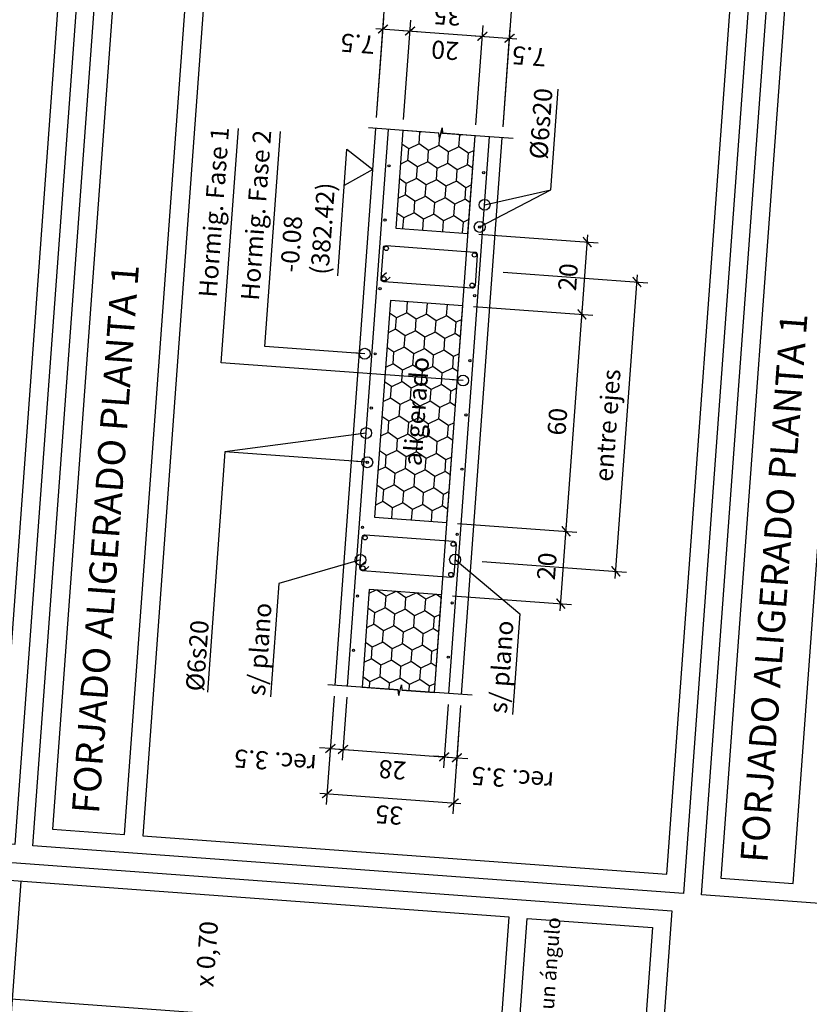
# Model space of a CAD drawing. Extents: x 373039.4 to 373054.6, y 3149689.5 to 3149710.3.
# Drawn here: x 373043.4 to 373045.6, y 3149693.9 to 3149696.6 of the extents above; entities that cross this region are included whole.
import ezdxf
from ezdxf.enums import TextEntityAlignment as Align

# ---------------------------------------------------------------- set-up
doc = ezdxf.new("R2010")
doc.units = 0
doc.linetypes.add('CONTINUA', pattern=[0])
doc.linetypes.add('TRAZO_Y_PUNTO', pattern=[1, 0.5, -0.25, 0, -0.25])
for name, color, linetype in [('0_refx_mono', 7, 'Continuous'), ('EH_FORJADO_RETICULAR_TRAMA', 252, 'Continuous'), ('EH_FORJADO_UNI_ARMADO_LONGITUDINAL', 7, 'Continuous'), ('EH_FORJADO_UNI_ARMADO_TRANSVERSAL', 4, 'Continuous'), ('EH_FORJADO_UNI_BOVEDILLA_CONTORNO', 7, 'Continuous'), ('EH_FORJADO_UNI_CONTORNO', 2, 'Continuous'), ('EH_MURO_TRAMA', 253, 'Continuous'), ('G_COTAS', 1, 'Continuous'), ('G_EJES_CORTE', 10, 'TRAZO_Y_PUNTO'), ('TABLA-TEXTOS', 7, 'Continuous'), ('TABLA-TEXTOS-LINEAS-FINAS', 1, 'Continuous'), ('TABLA-TEXTOS-LINEAS-GRUESAS', 2, 'Continuous')]:
    doc.layers.add(name, color=color, linetype=linetype)
doc.styles.add('VERDANA', font='verdana.ttf')
doc.dimstyles.new('LKS-20cm', dxfattribs={"dimscale": 0.2, "dimtxt": 0.25, "dimasz": 0.15, "dimexe": 0.15, "dimexo": 0.15, "dimgap": 0.1, "dimtad": 1, "dimdec": 1, "dimlfac": 100, "dimdsep": 46, "dimtxsty": 'VERDANA', "dimblk": 'ARCHTICK', "dimcen": 0.2, "dimdle": 0.1, "dimclrd": 256, "dimclre": 252, "dimclrt": 4, "dimadec": 0, "dimazin": 0, "dimtfac": 1, "dimtdec": 1, "dimtmove": 1, "dimatfit": 3, "dimldrblk": 'ORIGIN', "dimfxl": 0, "dimtolj": 1, "dimtzin": 0, "dimarcsym": 0})

# ---------------------------------------------------------------- blocks, each defined once
blk = doc.blocks.new('*U4')
for p, q in [((-0.015, 0.0025), (0, 0.005)), ((-0.015, 0.0025), (0.015, -0.0025)), ((0.015, -0.0025), (0, -0.005))]:
    blk.add_line(p, q)
for points in [[(0, 0.005), (0, 0.2)], [(0, -0.2), (0, -0.005)]]:
    blk.add_lwpolyline(points)
blk = doc.blocks.new('_ArchTick')
at = {"layer": '0_refx_mono', "const_width": 0.128}
blk.add_lwpolyline([(-0.425, -0.425), (0.425, 0.425)], dxfattribs=at)
blk = doc.blocks.new('*D90')
at = {"layer": 'Defpoints', "color": 0}
for p in [(373044.747, 3149695.947), (373045.1459, 3149695.9178), (373044.6886, 3149695.1491)]:
    blk.add_point(p, dxfattribs=at)
at = {"layer": 'G_COTAS', "color": 252, "lineweight": -2}
for p, q in [((373044.7769, 3149695.9448), (373045.1758, 3149695.9156)), ((373044.7185, 3149695.1469), (373045.1174, 3149695.1177))]:
    blk.add_line(p, q, dxfattribs=at)
at = {"layer": 'G_COTAS', "lineweight": -2}
blk.add_line((373045.086, 3149695.1), (373045.1474, 3149695.9377), dxfattribs=at)
at = {"layer": 'G_COTAS', "lineweight": -2, "xscale": 0.03, "yscale": 0.03, "zscale": 0.03}
for p, rotation in [((373045.1459, 3149695.9178), 85.81231691793619), ((373045.0875, 3149695.1199), 265.8123169179362)]:
    blk.add_blockref('_ArchTick', p, dxfattribs=dict(at, rotation=rotation))
at = {"layer": 'G_COTAS', "color": 4, "insert": (373045.0646, 3149695.5227), "char_height": 0.05, "attachment_point": 5, "rotation": 85.8123, "style": 'VERDANA'}
blk.add_mtext('\\A1;{\\fVerdana|b0|i0|c238|p34;entre eje}s', dxfattribs=at)
blk = doc.blocks.new('_Origin')
at = {"color": 0, "linetype": 'ByBlock', "lineweight": -2}
blk.add_line((0, 0), (-1, 0), dxfattribs=at)
blk.add_circle((0, 0), 0.5, dxfattribs=at)
blk = doc.blocks.new('*D91')
at = {"layer": 'Defpoints', "color": 0}
for p in [(373044.6211, 3149695.2543), (373044.9502, 3149695.2303), (373044.6064, 3149695.0549)]:
    blk.add_point(p, dxfattribs=at)
at = {"layer": 'G_COTAS', "color": 252, "lineweight": -2}
for p, q in [((373044.651, 3149695.2522), (373044.9801, 3149695.2281)), ((373044.6364, 3149695.0527), (373044.9655, 3149695.0286))]:
    blk.add_line(p, q, dxfattribs=at)
at = {"layer": 'G_COTAS', "lineweight": -2}
blk.add_line((373044.9341, 3149695.0108), (373044.9516, 3149695.2502), dxfattribs=at)
at = {"layer": 'G_COTAS', "lineweight": -2, "xscale": 0.03, "yscale": 0.03, "zscale": 0.03}
for p, rotation in [((373044.9502, 3149695.2303), 85.81231691793619), ((373044.9356, 3149695.0308), 265.8123169179362)]:
    blk.add_blockref('_ArchTick', p, dxfattribs=dict(at, rotation=rotation))
at = {"layer": 'G_COTAS', "color": 4, "insert": (373044.897, 3149695.1339), "char_height": 0.05, "attachment_point": 5, "rotation": 85.8123, "style": 'VERDANA'}
blk.add_mtext('\\A1;20', dxfattribs=at)
blk = doc.blocks.new('*D92')
at = {"layer": 'Defpoints', "color": 0}
for p in [(373044.6649, 3149695.8527), (373044.994, 3149695.8286), (373044.6211, 3149695.2543)]:
    blk.add_point(p, dxfattribs=at)
at = {"layer": 'G_COTAS', "color": 252, "lineweight": -2}
for p, q in [((373044.6948, 3149695.8506), (373045.0239, 3149695.8265)), ((373044.651, 3149695.2522), (373044.9801, 3149695.2281))]:
    blk.add_line(p, q, dxfattribs=at)
at = {"layer": 'G_COTAS', "lineweight": -2}
blk.add_line((373044.9487, 3149695.2103), (373044.9954, 3149695.8486), dxfattribs=at)
at = {"layer": 'G_COTAS', "lineweight": -2, "xscale": 0.03, "yscale": 0.03, "zscale": 0.03}
for p, rotation in [((373044.994, 3149695.8286), 85.81231691793619), ((373044.9502, 3149695.2303), 265.8123169179362)]:
    blk.add_blockref('_ArchTick', p, dxfattribs=dict(at, rotation=rotation))
at = {"layer": 'G_COTAS', "color": 4, "insert": (373044.9262, 3149695.5328), "char_height": 0.05, "attachment_point": 5, "rotation": 85.8123, "style": 'VERDANA'}
blk.add_mtext('\\A1;60', dxfattribs=at)
blk = doc.blocks.new('*D93')
at = {"layer": 'Defpoints', "color": 0}
for p in [(373044.6795, 3149696.0522), (373045.0086, 3149696.0281), (373044.6649, 3149695.8527)]:
    blk.add_point(p, dxfattribs=at)
at = {"layer": 'G_COTAS', "color": 252, "lineweight": -2}
for p, q in [((373044.7094, 3149696.05), (373045.0385, 3149696.0259)), ((373044.6948, 3149695.8506), (373045.0239, 3149695.8265))]:
    blk.add_line(p, q, dxfattribs=at)
at = {"layer": 'G_COTAS', "lineweight": -2}
blk.add_line((373044.9925, 3149695.8087), (373045.0101, 3149696.0481), dxfattribs=at)
at = {"layer": 'G_COTAS', "lineweight": -2, "xscale": 0.03, "yscale": 0.03, "zscale": 0.03}
for p, rotation in [((373045.0086, 3149696.0281), 85.81231691793619), ((373044.994, 3149695.8286), 265.8123169179362)]:
    blk.add_blockref('_ArchTick', p, dxfattribs=dict(at, rotation=rotation))
at = {"layer": 'G_COTAS', "color": 4, "insert": (373044.9554, 3149695.9317), "char_height": 0.05, "attachment_point": 5, "rotation": 85.8123, "style": 'VERDANA'}
blk.add_mtext('\\A1;20', dxfattribs=at)
blk = doc.blocks.new('*D87')
at = {"layer": 'Defpoints', "color": 0}
for p in [(373044.5198, 3149696.6104), (373044.4249, 3149696.3416), (373044.4997, 3149696.3361)]:
    blk.add_point(p, dxfattribs=at)
at = {"layer": 'G_COTAS', "color": 252, "lineweight": -2}
for p, q in [((373044.4271, 3149696.3715), (373044.4472, 3149696.6458)), ((373044.5019, 3149696.366), (373044.522, 3149696.6403))]:
    blk.add_line(p, q, dxfattribs=at)
at = {"layer": 'G_COTAS', "lineweight": -2}
blk.add_line((373044.4251, 3149696.6173), (373044.5398, 3149696.6089), dxfattribs=at)
at = {"layer": 'G_COTAS', "lineweight": -2, "xscale": 0.03, "yscale": 0.03, "zscale": 0.03}
for p, rotation in [((373044.445, 3149696.6158), 175.8123169191849), ((373044.5198, 3149696.6104), 355.8123169191849)]:
    blk.add_blockref('_ArchTick', p, dxfattribs=dict(at, rotation=rotation))
at = {"layer": 'G_COTAS', "color": 4, "insert": (373044.3751, 3149696.5753), "char_height": 0.05, "attachment_point": 5, "rotation": 175.8123, "style": 'VERDANA'}
blk.add_mtext('\\A1;7.5', dxfattribs=at)
blk = doc.blocks.new('*D94')
at = {"layer": 'Defpoints', "color": 0}
for p in [(373044.7941, 3149696.5903), (373044.6992, 3149696.3215), (373044.774, 3149696.316)]:
    blk.add_point(p, dxfattribs=at)
at = {"layer": 'G_COTAS', "color": 252, "lineweight": -2}
for p, q in [((373044.7014, 3149696.3514), (373044.7215, 3149696.6257)), ((373044.7762, 3149696.3459), (373044.7963, 3149696.6202))]:
    blk.add_line(p, q, dxfattribs=at)
at = {"layer": 'G_COTAS', "lineweight": -2}
blk.add_line((373044.6993, 3149696.5972), (373044.814, 3149696.5888), dxfattribs=at)
at = {"layer": 'G_COTAS', "lineweight": -2, "xscale": 0.03, "yscale": 0.03, "zscale": 0.03}
for p, rotation in [((373044.7193, 3149696.5958), 175.8123169191849), ((373044.7941, 3149696.5903), 355.8123169191849)]:
    blk.add_blockref('_ArchTick', p, dxfattribs=dict(at, rotation=rotation))
at = {"layer": 'G_COTAS', "color": 4, "insert": (373044.8482, 3149696.5407), "char_height": 0.05, "attachment_point": 5, "rotation": 175.8123, "style": 'VERDANA'}
blk.add_mtext('\\A1;7.5', dxfattribs=at)
blk = doc.blocks.new('*D88')
at = {"layer": 'Defpoints', "color": 0}
for p in [(373044.7193, 3149696.5958), (373044.4997, 3149696.3361), (373044.6992, 3149696.3215)]:
    blk.add_point(p, dxfattribs=at)
at = {"layer": 'G_COTAS', "color": 252, "lineweight": -2}
for p, q in [((373044.5019, 3149696.366), (373044.522, 3149696.6403)), ((373044.7014, 3149696.3514), (373044.7215, 3149696.6257))]:
    blk.add_line(p, q, dxfattribs=at)
at = {"layer": 'G_COTAS', "lineweight": -2}
blk.add_line((373044.4999, 3149696.6118), (373044.7392, 3149696.5943), dxfattribs=at)
at = {"layer": 'G_COTAS', "lineweight": -2, "xscale": 0.03, "yscale": 0.03, "zscale": 0.03}
for p, rotation in [((373044.5198, 3149696.6104), 175.8123169191849), ((373044.7193, 3149696.5958), 355.8123169191849)]:
    blk.add_blockref('_ArchTick', p, dxfattribs=dict(at, rotation=rotation))
at = {"layer": 'G_COTAS', "color": 4, "insert": (373044.6162, 3149696.5571), "char_height": 0.05, "attachment_point": 5, "rotation": 175.8123, "style": 'VERDANA'}
blk.add_mtext('\\A1;20', dxfattribs=at)
blk = doc.blocks.new('*D95')
at = {"layer": 'Defpoints', "color": 0}
for p in [(373044.801, 3149696.685), (373044.4249, 3149696.3416), (373044.774, 3149696.316)]:
    blk.add_point(p, dxfattribs=at)
at = {"layer": 'G_COTAS', "color": 252, "lineweight": -2}
for p, q in [((373044.4271, 3149696.3715), (373044.4541, 3149696.7405)), ((373044.7762, 3149696.3459), (373044.8032, 3149696.7149))]:
    blk.add_line(p, q, dxfattribs=at)
at = {"layer": 'G_COTAS', "lineweight": -2}
blk.add_line((373044.432, 3149696.712), (373044.821, 3149696.6836), dxfattribs=at)
at = {"layer": 'G_COTAS', "lineweight": -2, "xscale": 0.03, "yscale": 0.03, "zscale": 0.03}
for p, rotation in [((373044.4519, 3149696.7106), 175.8123169191849), ((373044.801, 3149696.685), 355.8123169191849)]:
    blk.add_blockref('_ArchTick', p, dxfattribs=dict(at, rotation=rotation))
at = {"layer": 'G_COTAS', "color": 4, "insert": (373044.6231, 3149696.6519), "char_height": 0.05, "attachment_point": 5, "rotation": 175.8123, "style": 'VERDANA'}
blk.add_mtext('\\A1;35', dxfattribs=at)
blk = doc.blocks.new('*D96')
at = {"layer": 'Defpoints', "color": 0}
for p in [(373044.3125, 3149694.8057), (373044.3474, 3149694.8031), (373044.3346, 3149694.6286)]:
    blk.add_point(p, dxfattribs=at)
at = {"layer": 'G_COTAS', "color": 252, "lineweight": -2}
for p, q in [((373044.3103, 3149694.7758), (373044.2975, 3149694.6012)), ((373044.3452, 3149694.7732), (373044.3324, 3149694.5987))]:
    blk.add_line(p, q, dxfattribs=at)
at = {"layer": 'G_COTAS', "lineweight": -2}
for p, q in [((373044.2997, 3149694.6312), (373044.2698, 3149694.6333)), ((373044.2997, 3149694.6312), (373044.3346, 3149694.6286)), ((373044.3346, 3149694.6286), (373044.3645, 3149694.6264))]:
    blk.add_line(p, q, dxfattribs=at)
at = {"layer": 'G_COTAS', "lineweight": -2, "xscale": 0.03, "yscale": 0.03, "zscale": 0.03}
for p, rotation in [((373044.2997, 3149694.6312), 355.8123169191849), ((373044.3346, 3149694.6286), 175.8123169191849)]:
    blk.add_blockref('_ArchTick', p, dxfattribs=dict(at, rotation=rotation))
at = {"layer": 'G_COTAS', "color": 4, "insert": (373044.1478, 3149694.5961), "char_height": 0.05, "attachment_point": 5, "rotation": 175.8123, "style": 'VERDANA'}
blk.add_mtext('\\A1;rec. 3.5', dxfattribs=at)
blk = doc.blocks.new('*D97')
at = {"layer": 'Defpoints', "color": 0}
for p in [(373044.3474, 3149694.8031), (373044.6266, 3149694.7827), (373044.6138, 3149694.6082)]:
    blk.add_point(p, dxfattribs=at)
at = {"layer": 'G_COTAS', "color": 252, "lineweight": -2}
for p, q in [((373044.3452, 3149694.7732), (373044.3324, 3149694.5987)), ((373044.6244, 3149694.7528), (373044.6117, 3149694.5782))]:
    blk.add_line(p, q, dxfattribs=at)
at = {"layer": 'G_COTAS', "lineweight": -2}
blk.add_line((373044.3146, 3149694.6301), (373044.6338, 3149694.6067), dxfattribs=at)
at = {"layer": 'G_COTAS', "lineweight": -2, "xscale": 0.03, "yscale": 0.03, "zscale": 0.03}
for p, rotation in [((373044.3346, 3149694.6286), 175.8123169191849), ((373044.6138, 3149694.6082), 355.8123169191849)]:
    blk.add_blockref('_ArchTick', p, dxfattribs=dict(at, rotation=rotation))
at = {"layer": 'G_COTAS', "color": 4, "insert": (373044.4709, 3149694.5724), "char_height": 0.05, "attachment_point": 5, "rotation": 175.8123, "style": 'VERDANA'}
blk.add_mtext('\\A1;28', dxfattribs=at)
blk = doc.blocks.new('*D98')
at = {"layer": 'Defpoints', "color": 0}
for p in [(373044.6266, 3149694.7827), (373044.6615, 3149694.7801), (373044.6488, 3149694.6056)]:
    blk.add_point(p, dxfattribs=at)
at = {"layer": 'G_COTAS', "color": 252, "lineweight": -2}
for p, q in [((373044.6244, 3149694.7528), (373044.6117, 3149694.5782)), ((373044.6593, 3149694.7502), (373044.6466, 3149694.5757))]:
    blk.add_line(p, q, dxfattribs=at)
at = {"layer": 'G_COTAS', "lineweight": -2}
for p, q in [((373044.6138, 3149694.6082), (373044.5839, 3149694.6103)), ((373044.6138, 3149694.6082), (373044.6488, 3149694.6056)), ((373044.6488, 3149694.6056), (373044.6787, 3149694.6034))]:
    blk.add_line(p, q, dxfattribs=at)
at = {"layer": 'G_COTAS', "lineweight": -2, "xscale": 0.03, "yscale": 0.03, "zscale": 0.03}
for p, rotation in [((373044.6138, 3149694.6082), 355.8123169191849), ((373044.6488, 3149694.6056), 175.8123169191849)]:
    blk.add_blockref('_ArchTick', p, dxfattribs=dict(at, rotation=rotation))
at = {"layer": 'G_COTAS', "color": 4, "insert": (373044.8027, 3149694.5482), "char_height": 0.05, "attachment_point": 5, "rotation": 175.8123, "style": 'VERDANA'}
blk.add_mtext('\\A1;rec. 3.5', dxfattribs=at)
blk = doc.blocks.new('*D89')
at = {"layer": 'Defpoints', "color": 0}
for p in [(373044.3125, 3149694.8057), (373044.6615, 3149694.7801), (373044.6396, 3149694.4809)]:
    blk.add_point(p, dxfattribs=at)
at = {"layer": 'G_COTAS', "color": 252, "lineweight": -2}
for p, q in [((373044.3103, 3149694.7758), (373044.2884, 3149694.4766)), ((373044.6593, 3149694.7502), (373044.6374, 3149694.451))]:
    blk.add_line(p, q, dxfattribs=at)
at = {"layer": 'G_COTAS', "lineweight": -2}
blk.add_line((373044.2706, 3149694.5079), (373044.6596, 3149694.4795), dxfattribs=at)
at = {"layer": 'G_COTAS', "lineweight": -2, "xscale": 0.03, "yscale": 0.03, "zscale": 0.03}
for p, rotation in [((373044.2906, 3149694.5065), 175.8123169191849), ((373044.6396, 3149694.4809), 355.8123169191849)]:
    blk.add_blockref('_ArchTick', p, dxfattribs=dict(at, rotation=rotation))
at = {"layer": 'G_COTAS', "color": 4, "insert": (373044.4617, 3149694.4478), "char_height": 0.05, "attachment_point": 5, "rotation": 175.8123, "style": 'VERDANA'}
blk.add_mtext('\\A1;35', dxfattribs=at)
blk = doc.blocks.new('CUADRO EHE-08 SOLAPES HA-30')
at = {"layer": 'TABLA-TEXTOS-LINEAS-FINAS'}
for p, q in [((3.625, -0.725), (3.625, -2.225)), ((0.05, -0.875), (3.95, -0.875))]:
    blk.add_line(p, q, dxfattribs=at)
for points in [[(3.95, -2.225), (3.95, -0.425), (0.05, -0.425), (0.05, -2.225)], [(0.05, -2.275), (3.95, -2.275), (3.95, -2.6218), (0.05, -2.6218), (0.05, -2.275)]]:
    blk.add_lwpolyline(points, close=True, dxfattribs=at)
at = {"layer": 'TABLA-TEXTOS-LINEAS-GRUESAS'}
blk.add_lwpolyline([(0, 0), (4, 0), (4, -2.6718), (0, -2.6718)], close=True, dxfattribs=at)
at = {"layer": 'TABLA-TEXTOS', "style": 'VERDANA'}
blk.add_text('x 0,70', height=0.05, rotation=0, dxfattribs=at).set_placement((3.7875, -1.4), align=Align.MIDDLE_CENTER)
at = {"layer": 'TABLA-TEXTOS', "insert": (0.0839, -2.3268), "char_height": 0.04, "width": 3.837834, "attachment_point": 1, "rotation": 0, "style": 'VERDANA'}
blk.add_mtext('Pos. I: Armadura que durante el hormigonado forman con la horizontal un ángulo comprendido entre 45º y 90º o que, en el caso de  ^Iformar un ángulo inferior a 45º, están situadas en la mitad inferior de la sección o a una distancia igual o mayor a 30cm. de la cara ^Isuperior de una capa de hormigonado.\\PPos  II: Resto de casos.', dxfattribs=at)

msp = doc.modelspace()

# ---------------------------------------------------------------- hatches: boundary and pattern name
at = {"layer": 'EH_FORJADO_UNI_ARMADO_TRANSVERSAL'}
h = msp.add_hatch(dxfattribs=at)
h.set_pattern_fill('AR-CONC', color=256, scale=0.000737511, angle=85.8123, style=0)
h.set_pattern_definition([(135.81232, (373054.38885, 3149595.42368), (0.02153558, 0.13314606), [0.01404958, -0.15454542]), (80.81232, (373054.38885, 3149595.42368), (-0.14242821, -0.01563306), [0.01123967, -0.12363634]), (186.26332, (373054.39065, 3149595.43477), (-0.12089196, 0.11751344), [0.0119403, -0.13134333]), (131.99652, (373054.35149, 3149595.42641), (0.0455231, 0.19712579), [0.02107438, -0.23181814]), (182.44792, (373054.35528, 3149595.44284), (-0.16920627, 0.1879461), [0.01791045, -0.197015]), (76.99632, (373054.35149, 3149595.42641), (-0.16920593, 0.18794634), [0.0168595, -0.1854545]), (106.81232, (373054.3622, 3149595.44441), (0.08338593, 0.10601151), [0.01404958, -0.15454542]), (51.81232, (373054.3622, 3149595.44441), (-0.13214958, 0.05537759), [0.01123967, -0.12363634]), (157.26372, (373054.36914, 3149595.45325), (-0.04876397, 0.16138881), [0.0119403, -0.13134333]), (123.312317, (373054.38885, 3149595.42368), (-0.06202744, 0.006825581), [0, -0.12213772, 0, -0.12550962, 0, -0.12410466]), (93.31232, (373054.38885, 3149595.42368), (-0.070088387, 0.054543976), [0, -0.071559215, 0, -0.1193278, 0, -0.047300266]), (53.312317, (373054.3858, 3149595.382016), (0.01151608, 0.099424047), [0, -0.04683195, 0, -0.146115674, 0, -0.19388426]), (43.31232, (373054.38443, 3149595.36333), (-0.01072463, 0.110324595), [0, -0.06088153, 0, -0.09703579, 0, -0.13768592])])
h.paths.add_polyline_path([(373044.7244, 3149695.9677, -0.414214), (373044.7337, 3149695.957), (373044.7311, 3149695.9221), (373044.7286, 3149695.8872, -0.414214), (373044.7179, 3149695.8779), (373044.7029, 3149695.879), (373044.7022, 3149695.8691, -0.133701), (373044.7004, 3149695.8641), (373044.6938, 3149695.8646), (373044.6962, 3149695.8966, 0.355229), (373044.6906, 3149695.903, -1), (373044.6915, 3149695.915, -0.414214), (373044.697, 3149695.9085), (373044.6994, 3149695.9405, -0.414214), (373044.6929, 3149695.9349, -1), (373044.6938, 3149695.9469, 0.355229), (373044.7002, 3149695.9524), (373044.7026, 3149695.9844), (373044.7092, 3149695.9839, -0.133701), (373044.7102, 3149695.9788), (373044.7095, 3149695.9688)])
h.paths.add_polyline_path([(373044.6932, 3149695.9379, -1), (373044.6936, 3149695.9439, -1)], flags=16)
h.paths.add_polyline_path([(373044.6908, 3149695.906, -1), (373044.6913, 3149695.912, -1)], flags=16)
h = msp.add_hatch(dxfattribs=at)
h.set_pattern_fill('AR-CONC', color=256, scale=0.000737511, angle=85.8123, style=0)
h.set_pattern_definition([(135.81232, (373054.33043, 3149594.62581), (0.02153558, 0.13314606), [0.01404958, -0.15454542]), (80.81232, (373054.33043, 3149594.62581), (-0.14242821, -0.01563306), [0.01123967, -0.12363634]), (186.26332, (373054.33223, 3149594.63691), (-0.12089196, 0.11751344), [0.0119403, -0.13134333]), (131.99652, (373054.29307, 3149594.62855), (0.0455231, 0.19712579), [0.02107438, -0.23181814]), (182.44792, (373054.29686, 3149594.64498), (-0.16920627, 0.1879461), [0.01791045, -0.197015]), (76.99632, (373054.29307, 3149594.62855), (-0.16920593, 0.18794634), [0.0168595, -0.1854545]), (106.81232, (373054.30378, 3149594.64655), (0.08338593, 0.10601151), [0.01404958, -0.15454542]), (51.81232, (373054.30378, 3149594.64655), (-0.13214958, 0.05537759), [0.01123967, -0.12363634]), (157.26372, (373054.31072, 3149594.65538), (-0.04876397, 0.16138881), [0.0119403, -0.13134333]), (123.312317, (373054.33043, 3149594.625815), (-0.06202744, 0.006825581), [0, -0.12213772, 0, -0.12550962, 0, -0.12410466]), (93.31232, (373054.33043, 3149594.625815), (-0.070088387, 0.054543976), [0, -0.071559215, 0, -0.1193278, 0, -0.047300266]), (53.312317, (373054.32738, 3149594.58415), (0.01151608, 0.099424047), [0, -0.04683195, 0, -0.146115674, 0, -0.19388426]), (43.31232, (373054.32601, 3149594.56547), (-0.01072463, 0.110324595), [0, -0.06088153, 0, -0.09703579, 0, -0.13768592])])
h.paths.add_polyline_path([(373044.666, 3149695.1698, -0.414214), (373044.6752, 3149695.1591), (373044.6727, 3149695.1242), (373044.6701, 3149695.0893, -0.414214), (373044.6594, 3149695.0801), (373044.6445, 3149695.0812), (373044.6437, 3149695.0712, -0.133701), (373044.642, 3149695.0662), (373044.6354, 3149695.0667), (373044.6377, 3149695.0987, 0.355229), (373044.6322, 3149695.1051, -1), (373044.6331, 3149695.1171, -0.414214), (373044.6386, 3149695.1107), (373044.6409, 3149695.1426, -0.414214), (373044.6345, 3149695.1371, -1), (373044.6354, 3149695.149, 0.355229), (373044.6418, 3149695.1546), (373044.6442, 3149695.1866), (373044.6508, 3149695.1861, -0.133701), (373044.6518, 3149695.1809), (373044.651, 3149695.1709)])
h.paths.add_polyline_path([(373044.6347, 3149695.14, -1), (373044.6352, 3149695.146, -1)], flags=16)
h.paths.add_polyline_path([(373044.6324, 3149695.1081, -1), (373044.6328, 3149695.1141, -1)], flags=16)
at = {"layer": 'EH_MURO_TRAMA'}
h = msp.add_hatch(dxfattribs=at)
h.set_pattern_fill('HONEY', color=256, scale=0.01, angle=85.8123, style=0)
h.set_pattern_definition([(85.8123, (373044.580902, 3149694.911366), (-0.02394513, 0.04950574), [0.03175, -0.0635]), (205.8123, (373044.580902, 3149694.911366), (-0.03090066, -0.04548996), [0.03175, -0.0635]), (145.8123, (373044.580902, 3149694.911366), (-0.0548458, 0.0040158), [-0.0635, 0.03175])])
h.paths.add_polyline_path([(373044.4997, 3149696.3361), (373044.48, 3149696.0668), (373044.6795, 3149696.0522), (373044.6992, 3149696.3215), (373044.6094, 3149696.3281), (373044.608, 3149696.3432), (373044.6008, 3149696.3137), (373044.5995, 3149696.3288)])
h = msp.add_hatch(dxfattribs=at)
h.set_pattern_fill('HONEY', color=256, scale=0.01, angle=85.8123, style=0)
h.set_pattern_definition([(85.8123, (373044.602444, 3149695.205578), (-0.0239451, 0.0495057), [0.03175, -0.0635]), (205.8123, (373044.602444, 3149695.205578), (-0.0309007, -0.04549), [0.03175, -0.0635]), (145.8123, (373044.602444, 3149695.205578), (-0.0548458, 0.0040158), [-0.0635, 0.03175])])
h.paths.add_polyline_path([(373044.6211, 3149695.2543), (373044.6649, 3149695.8527), (373044.4654, 3149695.8674), (373044.4216, 3149695.269)])
h = msp.add_hatch(dxfattribs=at)
h.set_pattern_fill('HONEY', color=256, scale=0.01, angle=85.8123, style=0)
h.set_pattern_definition([(85.812, (373044.570678, 3149694.77174), (-0.0239451, 0.0495057), [0.03175, -0.0635]), (205.812, (373044.570678, 3149694.77174), (-0.0309007, -0.04549), [0.03175, -0.0635]), (145.812, (373044.570678, 3149694.77174), (-0.0548458, 0.0040158), [-0.0635, 0.03175])])
h.paths.add_polyline_path([(373044.407, 3149695.0695), (373044.3873, 3149694.8002), (373044.487, 3149694.7929), (373044.4884, 3149694.7778), (373044.4956, 3149694.8073), (373044.497, 3149694.7922), (373044.5867, 3149694.7856), (373044.6064, 3149695.0549)])

# ---------------------------------------------------------------- linework, layer by layer
at = {"layer": 'EH_FORJADO_UNI_ARMADO_LONGITUDINAL'}
for p, q in [((373044.3474, 3149694.8031), (373044.4598, 3149696.339)), ((373044.6266, 3149694.7827), (373044.7391, 3149696.3186))]:
    msp.add_line(p, q, dxfattribs=at)
for points in [[(373044.4397, 3149695.9274), (373044.4459, 3149696.0112, -0.414214), (373044.4544, 3149696.0186), (373044.6978, 3149696.0007, -0.414214), (373044.7052, 3149695.9922), (373044.699, 3149695.9084, -0.414214), (373044.6905, 3149695.901), (373044.4471, 3149695.9188, -0.414214)], [(373044.3813, 3149695.1295), (373044.3874, 3149695.2133, -0.414214), (373044.396, 3149695.2207), (373044.6393, 3149695.2029, -0.414214), (373044.6467, 3149695.1943), (373044.6406, 3149695.1105, -0.414214), (373044.632, 3149695.1031), (373044.3887, 3149695.121, -0.414214)]]:
    msp.add_lwpolyline(points, format="xyb", close=True, dxfattribs=at)
for points in [[(373044.4542, 3149695.943), (373044.4425, 3149695.9329, 0.414214), (373044.4416, 3149695.9216)], [(373044.4647, 3149695.9309), (373044.4529, 3149695.9207, -0.414214), (373044.4416, 3149695.9216)], [(373044.3958, 3149695.1452), (373044.384, 3149695.135, 0.414214), (373044.3832, 3149695.1237)], [(373044.4063, 3149695.1331), (373044.3945, 3149695.1229, -0.414214), (373044.3832, 3149695.1237)]]:
    msp.add_lwpolyline(points, format="xyb", dxfattribs=at)
at = {"layer": 'EH_FORJADO_UNI_ARMADO_TRANSVERSAL'}
for centre, radius in [((373044.4615, 3149696.2386), 0.003), ((373044.7228, 3149696.2195), 0.003), ((373044.4506, 3149696.089), 0.003), ((373044.7119, 3149696.0699), 0.003), ((373044.4538, 3149696.0106), 0.006), ((373044.6972, 3149695.9928), 0.006), ((373044.4477, 3149695.9268), 0.006), ((373044.4367, 3149695.8995), 0.003), ((373044.691, 3149695.909), 0.006), ((373044.698, 3149695.8804), 0.003), ((373044.4235, 3149695.72), 0.003), ((373044.6848, 3149695.7009), 0.003), ((373044.4126, 3149695.5704), 0.003), ((373044.6739, 3149695.5513), 0.003), ((373044.4016, 3149695.4208), 0.003), ((373044.6629, 3149695.4017), 0.003), ((373044.3885, 3149695.2413), 0.003), ((373044.3954, 3149695.2127), 0.006), ((373044.6498, 3149695.2222), 0.003), ((373044.6388, 3149695.1949), 0.006), ((373044.3893, 3149695.1289), 0.006), ((373044.6326, 3149695.1111), 0.006), ((373044.3746, 3149695.0518), 0.003), ((373044.6359, 3149695.0327), 0.003), ((373044.3637, 3149694.9022), 0.003), ((373044.625, 3149694.8831), 0.003)]:
    msp.add_circle(centre, radius, dxfattribs=at)
at = {"layer": 'EH_FORJADO_UNI_BOVEDILLA_CONTORNO'}
for points in [[(373044.4997, 3149696.3361), (373044.48, 3149696.0668), (373044.6795, 3149696.0522), (373044.6992, 3149696.3215), (373044.6094, 3149696.3281), (373044.608, 3149696.3432), (373044.6008, 3149696.3137), (373044.5995, 3149696.3288)], [(373044.407, 3149695.0695), (373044.3873, 3149694.8002), (373044.487, 3149694.7929), (373044.4884, 3149694.7778), (373044.4956, 3149694.8073), (373044.497, 3149694.7922), (373044.5867, 3149694.7856), (373044.6064, 3149695.0549)]]:
    msp.add_lwpolyline(points, close=True, dxfattribs=at)
at = {"layer": 'EH_FORJADO_UNI_BOVEDILLA_CONTORNO', "linetype": 'CONTINUA'}
msp.add_lwpolyline([(373044.6211, 3149695.2543), (373044.6649, 3149695.8527), (373044.4654, 3149695.8674), (373044.4216, 3149695.269)], close=True, dxfattribs=at)
at = {"layer": 'EH_FORJADO_UNI_CONTORNO'}
for p, q in [((373044.3125, 3149694.8057), (373044.4249, 3149696.3416)), ((373044.5867, 3149694.7856), (373044.6992, 3149696.3215)), ((373044.6615, 3149694.7801), (373044.774, 3149696.316))]:
    msp.add_line(p, q, dxfattribs=at)
at = {"layer": 'G_COTAS'}
msp.add_lwpolyline([(373044.3199, 3149695.9349), (373044.3455, 3149696.284), (373044.4167, 3149696.2286), (373044.3382, 3149696.1843)], dxfattribs=at)
at = {"layer": 'TABLA-TEXTOS-LINEAS-FINAS'}
for points in [[(373042.2215, 3149698.4152), (373041.9367, 3149694.5256), (373043.3828, 3149694.4197), (373043.6676, 3149698.3093), (373042.2215, 3149698.4152)], [(373043.8172, 3149698.2983), (373043.5324, 3149694.4087), (373043.7319, 3149694.3941), (373044.0167, 3149698.2837), (373043.8172, 3149698.2983)], [(373044.0666, 3149698.2801), (373043.7818, 3149694.3905), (373045.2279, 3149694.2846), (373045.5127, 3149698.1742), (373044.0666, 3149698.2801)], [(373045.6623, 3149698.1632), (373045.3775, 3149694.2736), (373045.577, 3149694.259), (373045.8618, 3149698.1486), (373045.6623, 3149698.1632)]]:
    msp.add_lwpolyline(points, dxfattribs=at)
at = {"layer": 'TABLA-TEXTOS-LINEAS-GRUESAS'}
for points in [[(373043.4291, 3149694.3662), (373041.6339, 3149694.4976), (373041.926, 3149698.4869), (373043.7212, 3149698.3555)], [(373045.2741, 3149694.2311), (373043.4789, 3149694.3625), (373043.771, 3149698.3518), (373045.5662, 3149698.2204)], [(373047.1192, 3149694.096), (373045.324, 3149694.2274), (373045.6161, 3149698.2168), (373047.4113, 3149698.0853)]]:
    msp.add_lwpolyline(points, close=True, dxfattribs=at)

# ---------------------------------------------------------------- block references
at = {"layer": 'EH_FORJADO_RETICULAR_TRAMA', "rotation": 85.81231691918488}
msp.add_blockref('CUADRO EHE-08 SOLAPES HA-30', (373042.2856, 3149690.3891), dxfattribs=at)
at = {"layer": 'G_EJES_CORTE', "rotation": 85.81231691918488}
for p in [(373044.6044, 3149696.3284), (373044.492, 3149694.7925)]:
    msp.add_blockref('*U4', p, dxfattribs=at)

# ---------------------------------------------------------------- texts
at = {"layer": 'G_COTAS', "color": 4, "char_height": 0.05, "rotation": 85.8123, "style": 'VERDANA'}
for s, insert, attachment_point in [('%%C6s20', (373044.9286, 3149696.4496), 9), ('Hormig. Fase 1', (373044.0358, 3149696.3425), 9), ('Hormig. Fase 2', (373044.1524, 3149696.334), 9), ('-0.08\\P(382.42)', (373044.3099, 3149695.9357), 7), ('aligerado', (373044.5432, 3149695.5609), 5), ('s/ plano', (373044.1347, 3149694.7741), 7), ('{\\fVerdana|b0|i0|c238|p34;%%C}6s20', (373043.9502, 3149694.7876), 7), ('s/ plano', (373044.8023, 3149694.7252), 7)]:
    msp.add_mtext(s, dxfattribs=dict(at, insert=insert, attachment_point=attachment_point))
at = {"layer": 'TABLA-TEXTOS', "char_height": 0.075, "width": 3.8, "attachment_point": 1, "rotation": 85.8123, "style": 'VERDANA'}
for insert in [(373043.586, 3149694.455), (373045.431, 3149694.3199)]:
    msp.add_mtext('\\A1;FORJADO ALIGERADO PLANTA 1', dxfattribs=dict(at, insert=insert))

# ---------------------------------------------------------------- dimensions: what is measured, and where the dimension line sits
at = {"layer": 'G_COTAS'}
for base, p1, p2, angle, picture, middle in [((373044.801, 3149696.685), (373044.4249, 3149696.3416), (373044.774, 3149696.316), 175.8123, '*D95', (373044.6231, 3149696.6519)), ((373044.7193, 3149696.5958), (373044.4997, 3149696.3361), (373044.6992, 3149696.3215), 175.8123, '*D88', (373044.6162, 3149696.5571)), ((373045.0086, 3149696.0281), (373044.6649, 3149695.8527), (373044.6795, 3149696.0522), 85.8123, '*D93', (373044.9554, 3149695.9317)), ((373044.994, 3149695.8286), (373044.6211, 3149695.2543), (373044.6649, 3149695.8527), 85.8123, '*D92', (373044.9262, 3149695.5328)), ((373044.9502, 3149695.2303), (373044.6064, 3149695.0549), (373044.6211, 3149695.2543), 85.8123, '*D91', (373044.897, 3149695.1339)), ((373044.6396, 3149694.4809), (373044.3125, 3149694.8057), (373044.6615, 3149694.7801), 175.8123, '*D89', (373044.4617, 3149694.4478)), ((373044.6138, 3149694.6082), (373044.3474, 3149694.8031), (373044.6266, 3149694.7827), 175.8123, '*D97', (373044.4709, 3149694.5724))]:
    dim = msp.add_linear_dim(base=base, p1=p1, p2=p2, angle=angle, dimstyle='LKS-20cm', dxfattribs=at)
    dim.commit()
    dim.dimension.update_dxf_attribs({"geometry": picture, "text_midpoint": middle})
for base, p1, p2, picture, middle in [((373044.5198, 3149696.6104), (373044.4249, 3149696.3416), (373044.4997, 3149696.3361), '*D87', (373044.3784, 3149696.6207)), ((373044.7941, 3149696.5903), (373044.6992, 3149696.3215), (373044.774, 3149696.316), '*D94', (373044.8515, 3149696.5861))]:
    dim = msp.add_linear_dim(base=base, p1=p1, p2=p2, angle=175.8123, dimstyle='LKS-20cm', dxfattribs=at)
    dim.commit()
    dim.dimension.update_dxf_attribs({"geometry": picture, "text_midpoint": middle, "dimtype": 160})
dim = msp.add_linear_dim(base=(373045.1459, 3149695.9178), p1=(373044.6886, 3149695.1491), p2=(373044.747, 3149695.947), angle=85.8123, text='{\\fVerdana|b0|i0|c238|p34;entre eje}s', dimstyle='LKS-20cm', dxfattribs=at)
dim.commit()
dim.dimension.update_dxf_attribs({"geometry": '*D90', "text_midpoint": (373045.0646, 3149695.5227)})
for base, p1, p2, picture, middle in [((373044.3346, 3149694.6286), (373044.3125, 3149694.8057), (373044.3474, 3149694.8031), '*D96', (373044.1512, 3149694.642)), ((373044.6488, 3149694.6056), (373044.6266, 3149694.7827), (373044.6615, 3149694.7801), '*D98', (373044.8061, 3149694.5941))]:
    dim = msp.add_linear_dim(base=base, p1=p1, p2=p2, angle=175.8123, text='rec. <>', dimstyle='LKS-20cm', dxfattribs=at)
    dim.commit()
    dim.dimension.update_dxf_attribs({"geometry": picture, "text_midpoint": middle, "dimtype": 160})

# ---------------------------------------------------------------- leaders
for points in [[(373044.7119, 3149696.0699), (373044.9082, 3149696.172), (373044.9286, 3149696.4496)], [(373044.7253, 3149696.1309), (373044.9082, 3149696.172), (373044.9286, 3149696.4496)], [(373044.6658, 3149695.6462), (373043.9984, 3149695.695), (373044.0458, 3149696.3418)], [(373044.3945, 3149695.7202), (373044.119, 3149695.7403), (373044.1624, 3149696.3333)], [(373044.3985, 3149695.5013), (373044.0087, 3149695.4496), (373043.9602, 3149694.7869)], [(373044.4016, 3149695.4208), (373044.0087, 3149695.4496), (373043.9602, 3149694.7869)], [(373044.3829, 3149695.1515), (373044.1575, 3149695.0861), (373044.1347, 3149694.7741)], [(373044.6437, 3149695.1524), (373044.8226, 3149695.0028), (373044.8023, 3149694.7252)]]:
    msp.add_leader(points, dimstyle='LKS-20cm', dxfattribs=at)

doc.saveas('drawing.dxf')
